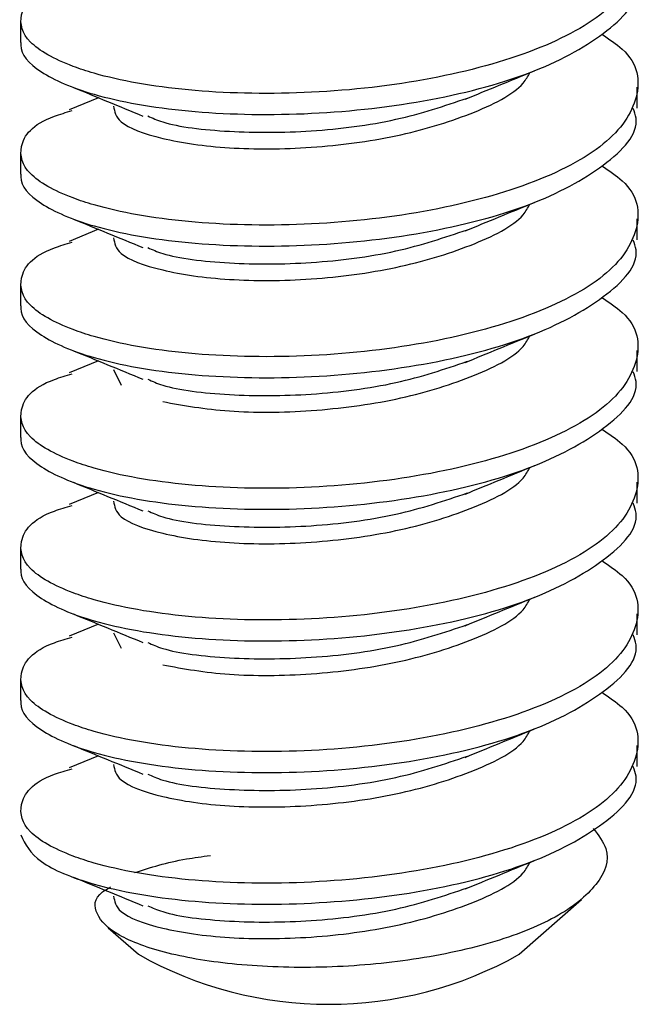
# Model space of a CAD drawing. Units: inches. Extents: x 2.5 to 66.6, y 1.6 to 42.6.
# Drawn here: x 33.9 to 34, y 30.8 to 31 of the extents above; entities that cross this region are included whole.
import ezdxf

# ---------------------------------------------------------------- set-up
doc = ezdxf.new("R2010")
doc.units = ezdxf.units.IN
doc.header["$LTSCALE"] = 4
doc.header["$MEASUREMENT"] = 0

msp = doc.modelspace()

# ---------------------------------------------------------------- linework, layer by layer
at = {"color": 7, "linetype": 'Continuous', "lineweight": 25}
for p, q in [((33.8740546786, 30.9870229215), (33.8740546786, 30.9823104475)), ((34.0120546786, 30.9675887357), (34.0120546786, 30.9722923015)), ((33.8914722414, 30.9699595003), (33.884906754, 30.9672684909)), ((33.8740546786, 30.957560139), (33.8740546786, 30.9528476649)), ((34.0120546786, 30.9381259532), (34.0120546786, 30.9428295189)), ((33.8914722414, 30.9404967178), (33.884906754, 30.9378057083)), ((33.8740546786, 30.9280973564), (33.8740546786, 30.9233848824)), ((34.0120546786, 30.9086631706), (34.0120546786, 30.9133667364)), ((33.8914722414, 30.9110339352), (33.884906754, 30.9083429258)), ((33.894867418, 30.9091116627), (33.8965825386, 30.905637957)), ((33.8740546786, 30.8986345739), (33.8740546786, 30.8939220998)), ((34.0120546786, 30.8792003881), (34.0120546786, 30.8839039538)), ((33.8914722414, 30.8815711526), (33.884906754, 30.8788801432)), ((33.8740546786, 30.8691717913), (33.8740546786, 30.8644593173)), ((34.0120546786, 30.8497376055), (34.0120546786, 30.8544411713)), ((33.8914722414, 30.8521083701), (33.884906754, 30.8494173607)), ((33.894867418, 30.8501860976), (33.8965825386, 30.8467123919)), ((33.8740546786, 30.8397090088), (33.8740546786, 30.8349965347)), ((34.0120546786, 30.820274823), (34.0120546786, 30.8249783887)), ((33.8914722414, 30.8226455875), (33.884906754, 30.8199545781)), ((33.9856744948, 30.7782127181), (33.9996310157, 30.7905212125)), ((33.8936802242, 30.7841697491), (33.9004348625, 30.7782127181))]:
    msp.add_line(p, q, dxfattribs=at)
msp.add_arc((33.9430546786, 30.8537908552), 0.0867669495982803, 240.5805983413, 299.4194016587, dxfattribs=at)
for points, knots in [([(34.00416159584789, 31.01365188756143), (34.00580797433366, 31.01254918040433), (34.01219490652802, 31.00827135734996), (34.01322525721402, 30.99941766734641), (34.00618361998502, 30.98880663423298), (33.98890804432042, 30.97972073192257), (33.96481988581954, 30.97340122808701), (33.93736859551046, 30.97049095331426), (33.91081308866418, 30.97116993490008), (33.89425008293819, 30.97410932737359), (33.88259158591872, 30.97798542864482), (33.8749210529152, 30.98229933146198), (33.87323080764645, 30.98879836089213), (33.87701199961776, 30.99404714346668), (33.88423217601085, 30.99612726211274), (33.88562530522663, 30.99652861990517)], [0, 0, 0, 0, 0.0327917241659869, 0.127211647014795, 0.2216315698635841, 0.316051492712394, 0.4104714155611915, 0.5048913384099971, 0.5993112612588003, 0.693731184107598, 0.7209168770178741, 0.802352660796036, 0.8830061818197968, 0.9774261046685919, 1, 1, 1, 1]), ([(33.87414356766739, 30.98230973273172), (33.87412010332925, 30.98211238529808), (33.87385033942719, 30.97984352889742), (33.87762435422976, 30.97561916197021), (33.89014149121547, 30.97014265860004), (33.91081240677155, 30.9664635361463), (33.93738088698391, 30.96578871898453), (33.96477140181837, 30.96869516960369), (33.98908968885165, 30.97502580562957), (34.00550552586128, 30.9840710033323), (34.01303386737597, 30.99197556573314), (34.01146381136389, 30.99628937918767), (34.01119852827885, 30.99701825875166)], [0, 0, 0, 0, 0.0102680636226354, 0.1180494797525143, 0.2247955600197042, 0.3497616685702351, 0.4747277771207641, 0.5996938856713021, 0.724659994221826, 0.8496261027723632, 0.9745922113228889, 1, 1, 1, 1]), ([(34.00416159584788, 30.98418910501111), (34.00580797433366, 30.98308639785402), (34.01219490652802, 30.97880857479965), (34.01322525721402, 30.9699548847961), (34.00618361998502, 30.95934385168266), (33.98890804432043, 30.95025794937225), (33.96481988581953, 30.94393844553669), (33.93736859551046, 30.94102817076393), (33.91081308866418, 30.94170715234977), (33.89425008293819, 30.94464654482326), (33.88259158591872, 30.94852264609452), (33.8749210529152, 30.95283654891166), (33.87323080764644, 30.95933557834181), (33.87701199961776, 30.96458436091636), (33.88423217601085, 30.96666447956242), (33.88562530522663, 30.96706583735486)], [0, 0, 0, 0, 0.0327917241660105, 0.1272116470148152, 0.221631569863602, 0.3160514927124107, 0.4104714155612059, 0.5048913384100092, 0.5993112612588088, 0.6937311841076044, 0.7209168770178798, 0.8023526607960396, 0.8830061818197996, 0.9774261046685924, 1, 1, 1, 1]), ([(33.89486741799374, 30.96803722779028), (33.89508469641334, 30.96685160064141), (33.89558140928861, 30.96414117835839), (33.90504048494502, 30.96058518477339), (33.92019371655002, 30.95837955119389), (33.93902086912426, 30.95844466984476), (33.95853861525294, 30.96102835219695), (33.97519959518811, 30.96608856518453), (33.98567995168638, 30.97128367405761), (33.98762707447074, 30.9747626333662), (33.98807280038216, 30.97555901987097)], [0, 0, 0, 0, 0.1099118784275759, 0.2512658425090408, 0.3926198065904662, 0.5339737706719191, 0.6753277347533403, 0.816681698834766, 0.9580356629162239, 0.9999999999999999, 0.9999999999999999, 0.9999999999999999, 0.9999999999999999]), ([(33.97358704803389, 30.96961878043877), (33.97608008493253, 30.97064848525835), (33.98107451488994, 30.97271134626175), (33.98644136066547, 30.97489593200644), (33.98912927317699, 30.97599005238948)], [0, 0, 0, 0, 0.4991634520642684, 1, 1, 1, 1]), ([(33.88586593074673, 30.97225477409162), (33.88839856462256, 30.9712188682416), (33.89345896539658, 30.96914904724803), (33.89878804577661, 30.96695752318186), (33.90145002327287, 30.96586281502762)], [0, 0, 0, 0, 0.5004808885544457, 1, 1, 1, 1]), ([(33.90252861897694, 30.96587208514473), (33.90355519432741, 30.96540806821208), (33.90743885709491, 30.96365263420131), (33.92051192126697, 30.96210917077595), (33.93889978767287, 30.9621366874597), (33.95845798007542, 30.96459671212498), (33.96894065430431, 30.9681377116896), (33.97408217059534, 30.96987449245283)], [0, 0, 0, 0, 0.0831360789351423, 0.3145141701002564, 0.5458922612654099, 0.7772703524305062, 1, 1, 1, 1]), ([(33.87414356766739, 30.95284695018141), (33.87412010332925, 30.95264960274777), (33.87385033942719, 30.95038074634711), (33.87762435422976, 30.94615637941989), (33.89014149121547, 30.94067987604972), (33.91081240677155, 30.93700075359598), (33.93738088698391, 30.93632593643421), (33.96477140181837, 30.93923238705338), (33.98908968885165, 30.94556302307927), (34.00550552586128, 30.95460822078198), (34.01303386737597, 30.96251278318281), (34.01146381136389, 30.96682659663735), (34.01119852827885, 30.96755547620134)], [0, 0, 0, 0, 0.0102680636226273, 0.1180494797525133, 0.2247955600197033, 0.3497616685702343, 0.4747277771207634, 0.599693885671303, 0.7246599942218271, 0.849626102772363, 0.9745922113228889, 1, 1, 1, 1]), ([(34.00416159584788, 30.9547263224608), (34.00580797433366, 30.95362361530371), (34.01219490652802, 30.94934579224934), (34.01322525721402, 30.94049210224578), (34.00618361998502, 30.92988106913235), (33.98890804432043, 30.92079516682195), (33.96481988581953, 30.91447566298637), (33.93736859551046, 30.91156538821362), (33.91081308866418, 30.91224436979946), (33.89425008293819, 30.91518376227295), (33.88259158591872, 30.91905986354421), (33.8749210529152, 30.92337376636134), (33.87323080764644, 30.92987279579151), (33.87701199961775, 30.93512157836603), (33.88423217601085, 30.93720169701211), (33.88562530522663, 30.93760305480454)], [0, 0, 0, 0, 0.0327917241660116, 0.1272116470148163, 0.2216315698636031, 0.3160514927124107, 0.410471415561207, 0.5048913384100103, 0.5993112612588101, 0.6937311841076056, 0.720916877017881, 0.8023526607960408, 0.8830061818198008, 0.9774261046685936, 1, 1, 1, 1]), ([(33.97358704803389, 30.94015599788845), (33.97608008493253, 30.94118570270803), (33.98107451488993, 30.94324856371142), (33.98644136066546, 30.94543314945612), (33.98912927317699, 30.94652726983917)], [0, 0, 0, 0, 0.499163452064283, 1, 1, 1, 1]), ([(33.89486741799374, 30.93857444523996), (33.89508469641334, 30.9373888180911), (33.89558140928861, 30.93467839580808), (33.90504048494502, 30.93112240222307), (33.92019371655002, 30.92891676864356), (33.93902086912426, 30.92898188729446), (33.95853861525294, 30.93156556964663), (33.97519959518811, 30.93662578263421), (33.98567995168638, 30.94182089150727), (33.98762707447074, 30.94529985081589), (33.98807280038216, 30.94609623732066)], [0, 0, 0, 0, 0.1099118784275741, 0.2512658425090367, 0.3926198065904599, 0.5339737706719138, 0.6753277347533294, 0.8166816988347652, 0.9580356629162053, 1, 1, 1, 1]), ([(33.88586593074673, 30.9427919915413), (33.88839856462256, 30.94175608569129), (33.89345896539658, 30.93968626469772), (33.89878804577661, 30.93749474063155), (33.90145002327287, 30.93640003247731)], [0, 0, 0, 0, 0.5004808885543999, 1, 1, 1, 1]), ([(33.90252861897694, 30.93640930259441), (33.9035551943274, 30.93594528566176), (33.90743885709491, 30.934189851651), (33.92051192126696, 30.93264638822562), (33.93889978767288, 30.93267390490939), (33.95845798007542, 30.93513392957466), (33.96894065430431, 30.93867492913928), (33.97408217059534, 30.94041170990252)], [0, 0, 0, 0, 0.0831360789351472, 0.3145141701002547, 0.5458922612654069, 0.777270352430502, 1, 1, 1, 1]), ([(33.87414356766739, 30.92338416763109), (33.87412010332925, 30.92318682019744), (33.87385033942719, 30.92091796379679), (33.87762435422976, 30.91669359686959), (33.89014149121548, 30.9112170934994), (33.91081240677155, 30.90753797104567), (33.93738088698391, 30.9068631538839), (33.96477140181837, 30.90976960450306), (33.98908968885165, 30.91610024052894), (34.00550552586128, 30.92514543823167), (34.01303386737597, 30.93305000063248), (34.01146381136389, 30.93736381408704), (34.01119852827885, 30.93809269365103)], [0, 0, 0, 0, 0.0102680636226273, 0.1180494797525146, 0.224795560019703, 0.3497616685702352, 0.4747277771207642, 0.5996938856713021, 0.724659994221826, 0.8496261027723616, 0.9745922113228873, 1, 1, 1, 1]), ([(34.00416159584789, 30.92526353991049), (34.00580797433366, 30.92416083275338), (34.01219490652802, 30.91988300969902), (34.01322525721402, 30.91102931969546), (34.00618361998502, 30.90041828658203), (33.98890804432042, 30.89133238427163), (33.96481988581954, 30.88501288043607), (33.93736859551046, 30.88210260566331), (33.91081308866418, 30.88278158724913), (33.89425008293819, 30.88572097972264), (33.88259158591872, 30.88959708099388), (33.8749210529152, 30.89391098381102), (33.87323080764645, 30.90041001324118), (33.87701199961776, 30.90565879581573), (33.88423217601085, 30.9077389144618), (33.88562530522663, 30.90814027225422)], [0, 0, 0, 0, 0.0327917241659869, 0.127211647014795, 0.221631569863584, 0.3160514927123939, 0.4104714155611914, 0.5048913384099969, 0.5993112612588001, 0.6937311841075978, 0.7209168770178739, 0.8023526607960356, 0.8830061818197965, 0.977426104668599, 0.9999999999999999, 0.9999999999999999, 0.9999999999999999, 0.9999999999999999]), ([(33.90586325942375, 30.90193214198241), (33.91056659032639, 30.90108174901462), (33.91997325213167, 30.899380963079), (33.93907995231893, 30.8995386744915), (33.9585227468926, 30.90209753112117), (33.97520398543477, 30.90716445423712), (33.98567968473514, 30.91235802053642), (33.98762702474462, 30.9158370517951), (33.98807280038216, 30.91663345477034)], [0, 0, 0, 0, 0.1887905909823817, 0.3775811819648, 0.5663717729471716, 0.75516236392957, 0.9439529549119746, 1, 1, 1, 1]), ([(33.97358704803389, 30.91069321533814), (33.97608008493253, 30.91172292015772), (33.98107451488993, 30.91378578116111), (33.98644136066546, 30.91597036690581), (33.98912927317699, 30.91706448728885)], [0, 0, 0, 0, 0.4991634520641918, 1, 1, 1, 1]), ([(33.88586593074673, 30.91332920899098), (33.88839856462256, 30.91229330314097), (33.89345896539658, 30.91022348214739), (33.89878804577661, 30.90803195808123), (33.90145002327287, 30.90693724992699)], [0, 0, 0, 0, 0.5004808885544457, 1, 1, 1, 1]), ([(33.90252861897694, 30.9069465200441), (33.90355519432741, 30.90648250311145), (33.90743885709491, 30.90472706910068), (33.92051192126697, 30.90318360567531), (33.93889978767288, 30.90321112235907), (33.95845798007542, 30.90567114702435), (33.96894065430431, 30.90921214658896), (33.97408217059534, 30.91094892735219)], [0, 0, 0, 0, 0.0831360789351578, 0.3145141701002626, 0.5458922612654121, 0.7772703524305045, 1, 1, 1, 1]), ([(33.87414356766739, 30.89392138508078), (33.87412010332925, 30.89372403764713), (33.87385033942719, 30.89145518124644), (33.87762435422976, 30.88723081431929), (33.89014149121547, 30.88175431094908), (33.91081240677156, 30.87807518849535), (33.93738088698391, 30.87740037133359), (33.96477140181837, 30.88030682195275), (33.98908968885165, 30.88663745797863), (34.00550552586128, 30.89568265568136), (34.01303386737597, 30.90358721808217), (34.01146381136389, 30.90790103153672), (34.01119852827885, 30.90862991110071)], [0, 0, 0, 0, 0.0102680636226259, 0.1180494797525139, 0.2247955600197043, 0.3497616685702327, 0.4747277771207615, 0.5996938856713001, 0.7246599942218249, 0.8496261027723625, 0.9745922113228889, 1, 1, 1, 1]), ([(34.00416159584788, 30.89580075736017), (34.00580797433366, 30.89469805020306), (34.01219490652803, 30.8904202271487), (34.01322525721402, 30.88156653714515), (34.00618361998502, 30.87095550403172), (33.98890804432043, 30.86186960172131), (33.96481988581953, 30.85555009788575), (33.93736859551046, 30.85263982311298), (33.91081308866418, 30.85331880469883), (33.89425008293819, 30.85625819717231), (33.88259158591872, 30.86013429844357), (33.8749210529152, 30.86444820126072), (33.87323080764644, 30.87094723069087), (33.87701199961776, 30.87619601326541), (33.88423217601085, 30.87827613191148), (33.88562530522663, 30.87867748970391)], [0, 0, 0, 0, 0.0327917241660105, 0.1272116470148152, 0.2216315698636019, 0.3160514927124106, 0.4104714155612058, 0.5048913384100091, 0.5993112612588087, 0.6937311841076043, 0.7209168770178797, 0.8023526607960395, 0.8830061818197994, 0.9774261046685997, 1, 1, 1, 1]), ([(33.89486741799374, 30.87964888013933), (33.89508469641334, 30.87846325299047), (33.89558140928861, 30.87575283070744), (33.90504048494502, 30.87219683712243), (33.92019371655002, 30.86999120354294), (33.93902086912426, 30.87005632219381), (33.95853861525294, 30.872640004546), (33.97519959518811, 30.87770021753359), (33.98567995168638, 30.88289532640664), (33.98762707447074, 30.88637428571526), (33.98807280038216, 30.88717067222003)], [0, 0, 0, 0, 0.1099118784275762, 0.2512658425090415, 0.3926198065904675, 0.5339737706719208, 0.6753277347533424, 0.8166816988347809, 0.9580356629162239, 1, 1, 1, 1]), ([(33.97358704803389, 30.88123043278782), (33.97608008493253, 30.8822601376074), (33.98107451488993, 30.88432299861079), (33.98644136066546, 30.88650758435549), (33.98912927317699, 30.88760170473854)], [0, 0, 0, 0, 0.4991634520641918, 1, 1, 1, 1]), ([(33.88586593074673, 30.88386642644067), (33.88839856462256, 30.88283052059065), (33.89345896539658, 30.88076069959707), (33.89878804577661, 30.87856917553092), (33.90145002327287, 30.87747446737668)], [0, 0, 0, 0, 0.5004808885544457, 1, 1, 1, 1]), ([(33.90252861897694, 30.87748373749379), (33.90355519432741, 30.87701972056113), (33.9074388570949, 30.87526428655036), (33.92051192126696, 30.87372082312499), (33.93889978767288, 30.87374833980876), (33.95845798007542, 30.87620836447404), (33.96894065430431, 30.87974936403865), (33.97408217059534, 30.88148614480187)], [0, 0, 0, 0, 0.0831360789351578, 0.3145141701002681, 0.5458922612654176, 0.77727035243051, 1, 1, 1, 1]), ([(33.87414356766739, 30.86445860253047), (33.87412010332925, 30.86426125509681), (33.87385033942719, 30.86199239869616), (33.87762435422976, 30.85776803176896), (33.89014149121547, 30.85229152839876), (33.91081240677156, 30.84861240594504), (33.93738088698391, 30.84793758878328), (33.96477140181836, 30.85084403940243), (33.98908968885165, 30.85717467542832), (34.00550552586128, 30.86621987313104), (34.01303386737597, 30.87412443553185), (34.01146381136389, 30.87843824898641), (34.01119852827885, 30.87916712855039)], [0, 0, 0, 0, 0.0102680636226273, 0.1180494797525138, 0.2247955600197043, 0.3497616685702327, 0.4747277771207615, 0.5996938856713016, 0.7246599942218263, 0.8496261027723625, 0.9745922113228889, 1, 1, 1, 1]), ([(34.00416159584788, 30.86633797480985), (34.00580797433366, 30.86523526765275), (34.01219490652802, 30.86095744459838), (34.01322525721402, 30.85210375459483), (34.00618361998502, 30.8414927214814), (33.98890804432042, 30.83240681917099), (33.96481988581954, 30.82608731533544), (33.93736859551046, 30.82317704056268), (33.91081308866419, 30.82385602214851), (33.89425008293819, 30.826795414622), (33.88259158591872, 30.83067151589326), (33.8749210529152, 30.83498541871039), (33.87323080764644, 30.84148444814054), (33.87701199961776, 30.84673323071509), (33.88423217601085, 30.84881334936116), (33.88562530522663, 30.84921470715359)], [0, 0, 0, 0, 0.0327917241660118, 0.1272116470148169, 0.221631569863604, 0.316051492712412, 0.4104714155612088, 0.5048913384100124, 0.599311261258812, 0.6937311841076056, 0.7209168770178811, 0.8023526607960467, 0.8830061818198002, 0.9774261046686008, 1, 1, 1, 1]), ([(33.97358704803389, 30.85176765023751), (33.97608008493253, 30.85279735505708), (33.98107451488993, 30.85486021606048), (33.98644136066546, 30.85704480180518), (33.98912927317699, 30.85813892218822)], [0, 0, 0, 0, 0.499163452064283, 1, 1, 1, 1]), ([(33.90586325942375, 30.84300657688178), (33.91056659032639, 30.84215618391398), (33.91997325213168, 30.84045539797837), (33.93907995231893, 30.84061310939086), (33.9585227468926, 30.84317196602054), (33.97520398543477, 30.84823888913649), (33.98567968473514, 30.85343245543579), (33.98762702474462, 30.85691148669448), (33.98807280038216, 30.85770788966972)], [0, 0, 0, 0, 0.1887905909823976, 0.3775811819648273, 0.5663717729472103, 0.7551623639296202, 0.9439529549120362, 1, 1, 1, 1]), ([(33.88586593074673, 30.85440364389036), (33.88839856462256, 30.85336773804035), (33.89345896539658, 30.85129791704677), (33.89878804577661, 30.8491063929806), (33.90145002327287, 30.84801168482636)], [0, 0, 0, 0, 0.500480888554471, 1, 1, 1, 1]), ([(33.90252861897694, 30.84802095494346), (33.90355519432741, 30.84755693801083), (33.9074388570949, 30.84580150400005), (33.92051192126696, 30.84425804057467), (33.93889978767288, 30.84428555725844), (33.95845798007542, 30.84674558192372), (33.96894065430431, 30.85028658148834), (33.97408217059534, 30.85202336225157)], [0, 0, 0, 0, 0.0831360789351628, 0.3145141701002663, 0.5458922612654146, 0.7772703524305057, 1, 1, 1, 1]), ([(33.87414356766739, 30.83499581998015), (33.87412010332925, 30.8347984725465), (33.87385033942719, 30.83252961614586), (33.87762435422976, 30.82830524921864), (33.89014149121547, 30.82282874584845), (33.91081240677156, 30.81914962339471), (33.93738088698391, 30.81847480623296), (33.96477140181837, 30.82138125685211), (33.98908968885165, 30.827711892878), (34.00550552586128, 30.83675709058072), (34.01303386737597, 30.84466165298154), (34.01146381136389, 30.84897546643609), (34.01119852827885, 30.84970434600008)], [0, 0, 0, 0, 0.0102680636226273, 0.1180494797525152, 0.224795560019704, 0.3497616685702338, 0.4747277771207625, 0.5996938856713009, 0.7246599942218254, 0.8496261027723712, 0.9745922113228873, 1, 1, 1, 1]), ([(34.00416159584789, 30.83687519225953), (34.00580797433366, 30.83577248510244), (34.01219490652803, 30.83149466204808), (34.01322525721402, 30.82264097204451), (34.00618361998502, 30.81202993893109), (33.98890804432042, 30.80294403662067), (33.96481988581954, 30.79662453278512), (33.93736859551046, 30.79371425801236), (33.91081308866419, 30.79439323959819), (33.89425008293819, 30.79733263207168), (33.88259158591872, 30.80120873334294), (33.8749210529152, 30.80552263616008), (33.87323080764644, 30.81202166559024), (33.87701199961776, 30.81727044816478), (33.88423217601085, 30.81935056681085), (33.88562530522663, 30.81975192460327)], [0, 0, 0, 0, 0.0327917241659872, 0.1272116470147959, 0.2216315698635856, 0.3160514927123962, 0.4104714155611944, 0.5048913384099971, 0.5993112612588009, 0.6937311841075972, 0.7209168770178733, 0.8023526607960413, 0.8830061818197957, 0.977426104668599, 1, 1, 1, 1]), ([(33.89486741799374, 30.82072331503869), (33.89508469641334, 30.81953768788983), (33.89558140928861, 30.81682726560681), (33.90504048494502, 30.8132712720218), (33.92019371655002, 30.8110656384423), (33.93902086912426, 30.81113075709319), (33.95853861525294, 30.81371443944536), (33.97519959518811, 30.81877465243295), (33.98567995168638, 30.82396976130601), (33.98762707447074, 30.82744872061462), (33.98807280038216, 30.8282451071194)], [0, 0, 0, 0, 0.1099118784275721, 0.2512658425090278, 0.3926198065904441, 0.5339737706718878, 0.6753277347532965, 0.8166816988347255, 0.9580356629161588, 1, 1, 1, 1]), ([(33.97358704803389, 30.82230486768719), (33.97608008493253, 30.82333457250677), (33.98107451488993, 30.82539743351017), (33.98644136066546, 30.82758201925486), (33.98912927317699, 30.82867613963791)], [0, 0, 0, 0, 0.4991634520641918, 1, 1, 1, 1]), ([(33.88586593074673, 30.82494086134004), (33.88839856462256, 30.82390495549003), (33.89345896539658, 30.82183513449645), (33.89878804577661, 30.81964361043028), (33.90145002327287, 30.81854890227605)], [0, 0, 0, 0, 0.5004808885545171, 1, 1, 1, 1]), ([(33.90252861897694, 30.81855817239315), (33.90355519432741, 30.8180941554605), (33.90743885709491, 30.81633872144974), (33.92051192126697, 30.81479525802436), (33.93889978767288, 30.81482277470812), (33.95845798007542, 30.81728279937339), (33.96894065430431, 30.82082379893802), (33.97408217059534, 30.82256057970125)], [0, 0, 0, 0, 0.0831360789351562, 0.3145141701002563, 0.5458922612654012, 0.777270352430489, 1, 1, 1, 1]), ([(33.87409020999812, 30.80494137693917), (33.87510653371017, 30.80289816693189), (33.87712941844581, 30.79883137375717), (33.8902988903465, 30.79336949105797), (33.91076746216797, 30.78968583350867), (33.93739293003822, 30.78901229360156), (33.96476817420471, 30.79191840196185), (33.98909055625197, 30.79824912976857), (34.00550528387365, 30.80729430260678), (34.01303387696154, 30.81519887064606), (34.0114638127494, 30.81951268391683), (34.01119852827885, 30.82024156344977)], [0, 0, 0, 0, 0.1088996041942332, 0.2167531313400819, 0.3430157121030413, 0.4692782928660012, 0.595540873628971, 0.7218034543919266, 0.8480660351549052, 0.9743286159178525, 1, 1, 1, 1]), ([(34.00224569470202, 30.80639409322805), (34.00339821175966, 30.80489573587349), (34.006566613691, 30.80077657919419), (34.0038414820085, 30.7937745613391), (33.99480265176938, 30.78635704881168), (33.97986977178729, 30.78046994170408), (33.96130968637579, 30.77658340243327), (33.94126142694123, 30.77495497787945), (33.92223719702384, 30.77562267900564), (33.90637148382653, 30.77819941711708), (33.89517382589779, 30.78234958644073), (33.89051726872639, 30.78715545418898), (33.89037003832699, 30.79113492325948), (33.89358935714597, 30.79292634603225), (33.89423787302894, 30.79328721930594)], [0, 0, 0, 0, 0.0572189610697454, 0.1573015041818762, 0.2557355194268991, 0.3518214330672493, 0.4474641715323872, 0.5395717816501432, 0.6317711752208013, 0.7205033866829788, 0.8086756154064212, 0.8946005780901718, 0.9787678067916044, 0.9999999999999999, 0.9999999999999999, 0.9999999999999999, 0.9999999999999999]), ([(33.89486741799374, 30.79126053248838), (33.89508469641334, 30.79007490533953), (33.89558140928861, 30.78736448305649), (33.90504048494503, 30.78380848947149), (33.92019371655002, 30.78160285589199), (33.93902086912426, 30.78166797454287), (33.95853861525294, 30.78425165689505), (33.97519959518811, 30.78931186988263), (33.98567995168638, 30.7945069787557), (33.98762707447074, 30.7979859380643), (33.98807280038216, 30.79878232456908)], [0, 0, 0, 0, 0.1099118784275745, 0.2512658425090375, 0.3926198065904612, 0.5339737706719122, 0.6753277347533315, 0.8166816988347678, 0.9580356629162086, 1, 1, 1, 1]), ([(33.89955318325045, 30.79649933604721), (33.90312638805629, 30.79764193487574), (33.90804618921171, 30.79921513298282), (33.91471501576679, 30.80009691566321), (33.91654033699649, 30.80033826796608)], [0, 0, 0, 0, 0.7262904928428151, 1, 1, 1, 1]), ([(33.97358704803389, 30.79284208513687), (33.97608008493253, 30.79387178995646), (33.98107451488993, 30.79593465095984), (33.98644136066546, 30.79811923670454), (33.98912927317699, 30.79921335708759)], [0, 0, 0, 0, 0.499163452064283, 1, 1, 1, 1]), ([(33.88586593074673, 30.79547807878972), (33.88839856462256, 30.79444217293971), (33.89345896539658, 30.79237235194613), (33.89878804577661, 30.79018082787997), (33.90145002327287, 30.78908611972573)], [0, 0, 0, 0, 0.5004808885544819, 1, 1, 1, 1]), ([(33.90252861897694, 30.78909538984284), (33.90355519432741, 30.78863137291019), (33.90743885709491, 30.78687593889942), (33.92051192126696, 30.78533247547404), (33.93889978767288, 30.78535999215782), (33.95845798007542, 30.78782001682308), (33.96894065430431, 30.79136101638771), (33.97408217059534, 30.79309779715094)], [0, 0, 0, 0, 0.0831360789351562, 0.3145141701002617, 0.5458922612654066, 0.7772703524304944, 1, 1, 1, 1])]:
    msp.add_open_spline(points, degree=3, knots=knots, dxfattribs=at)

doc.saveas('drawing.dxf')
